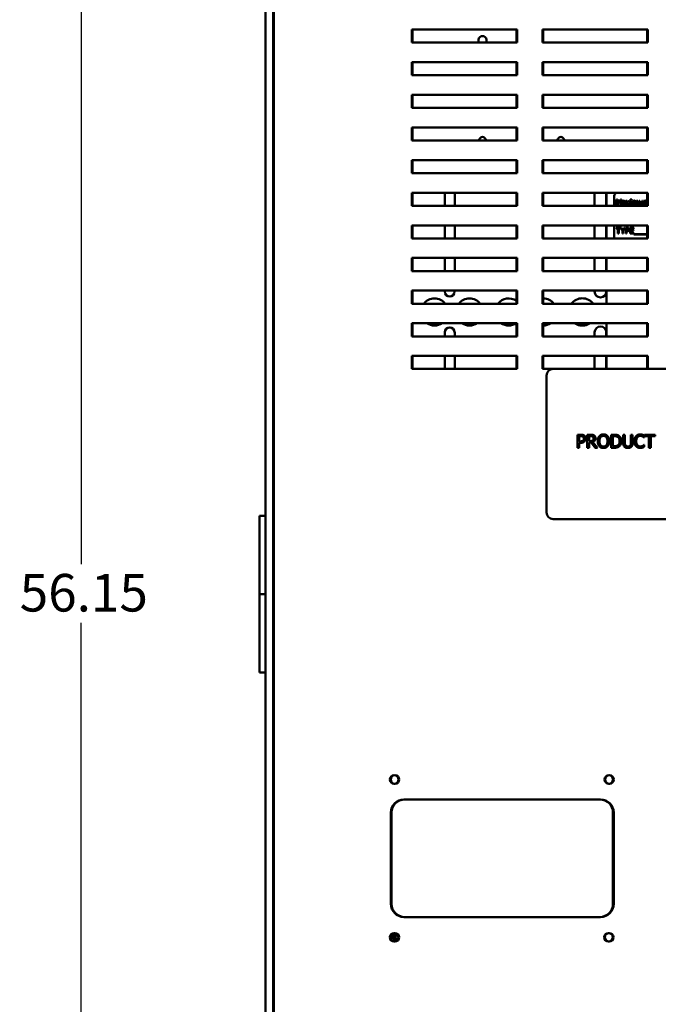
# Model space of a CAD drawing. Units: inches. Extents: x 3 to 129, y 1 to 100.
# Drawn here: x 33 to 45, y 42 to 61 of the extents above; entities that cross this region are included whole.
import ezdxf

# ---------------------------------------------------------------- set-up
doc = ezdxf.new("R2010")
doc.units = ezdxf.units.IN
doc.header["$LTSCALE"] = 6
doc.header["$MEASUREMENT"] = 0
doc.layers.add('Dimension (ANSI)', color=7, linetype='Continuous', lineweight=25)
doc.layers.add('Visible (ANSI)', color=7, linetype='Continuous', lineweight=50)
doc.styles.add('Note Text (ANSI)', font='tahoma.ttf')
doc.dimstyles.new('Default (ANSI)', dxfattribs={"dimscale": 6, "dimtxt": 0.12, "dimasz": 0.098425, "dimexe": 0.125, "dimexo": 0.0625, "dimgap": 0.031496, "dimtad": 0, "dimtih": 1, "dimtoh": 1, "dimrnd": 1e-08, "dimzin": 4, "dimdsep": 46, "dimtxsty": 'Note Text (ANSI)', "dimcen": 0.09, "dimdle": 0.393701, "dimclrd": 256, "dimclre": 256, "dimclrt": 256, "dimadec": 0, "dimazin": 1, "dimtfac": 1, "dimtofl": 0, "dimtmove": 0, "dimatfit": 3, "dimfxl": 1, "dimtolj": 1, "dimtzin": 4, "dimlwd": -1, "dimlwe": -1, "dimarcsym": 0})

# ---------------------------------------------------------------- blocks, each defined once
blk = doc.blocks.new('*D9')
at = {"layer": 'Defpoints', "color": 0, "transparency": 16777216}
for p in [(38.724, 78.288), (33.766, 22.139), (40.752, 22.139)]:
    blk.add_point(p, dxfattribs=at)
at = {"layer": 'Dimension (ANSI)', "transparency": 16777216}
for p, q in [((38.349, 78.288), (33.016, 78.288)), ((33.766, 77.698), (33.766, 50.777)), ((33.766, 22.729), (33.766, 49.65)), ((40.377, 22.139), (33.016, 22.139))]:
    blk.add_line(p, q, dxfattribs=at)
for points in [[(33.668, 77.698), (33.865, 77.698), (33.766, 78.288)], [(33.668, 22.729), (33.865, 22.729), (33.766, 22.139)]]:
    blk.add_solid(points, dxfattribs=at)
at = {"layer": 'Dimension (ANSI)', "transparency": 16777216, "insert": (32.591, 50.588), "char_height": 0.72, "attachment_point": 1, "style": 'Note Text (ANSI)'}
blk.add_mtext('\\A1;56.15', dxfattribs=at)

msp = doc.modelspace()

# ---------------------------------------------------------------- linework, layer by layer
at = {"layer": 'Visible (ANSI)'}
for p, q in [((37.294, 76.154), (37.294, 24.108)), ((37.443, 76.154), (37.443, 24.108)), ((37.457, 76.154), (37.457, 24.108)), ((40.097, 60.762), (40.097, 61.012)), ((40.097, 61.012), (42.097, 61.012)), ((40.111, 60.762), (40.111, 61.012)), ((40.111, 61.012), (42.111, 61.012)), ((42.097, 61.012), (42.097, 60.762)), ((42.111, 61.012), (42.111, 60.762)), ((42.597, 60.762), (42.597, 61.012)), ((42.597, 61.012), (44.597, 61.012)), ((42.611, 60.762), (42.611, 61.012)), ((42.611, 61.012), (44.611, 61.012)), ((44.597, 61.012), (44.597, 60.762)), ((44.611, 61.012), (44.611, 60.762)), ((42.097, 60.762), (40.097, 60.762)), ((42.111, 60.762), (40.111, 60.762)), ((44.597, 60.762), (42.597, 60.762)), ((44.611, 60.762), (42.611, 60.762)), ((40.097, 60.137), (40.097, 60.387)), ((40.097, 60.387), (42.097, 60.387)), ((40.111, 60.137), (40.111, 60.387)), ((40.111, 60.387), (42.111, 60.387)), ((42.097, 60.387), (42.097, 60.137)), ((42.111, 60.387), (42.111, 60.137)), ((42.597, 60.137), (42.597, 60.387)), ((42.597, 60.387), (44.597, 60.387)), ((42.611, 60.137), (42.611, 60.387)), ((42.611, 60.387), (44.611, 60.387)), ((44.597, 60.387), (44.597, 60.137)), ((44.611, 60.387), (44.611, 60.137)), ((42.097, 60.137), (40.097, 60.137)), ((42.111, 60.137), (40.111, 60.137)), ((44.597, 60.137), (42.597, 60.137)), ((44.611, 60.137), (42.611, 60.137)), ((40.097, 59.512), (40.097, 59.762)), ((40.097, 59.762), (42.097, 59.762)), ((40.111, 59.512), (40.111, 59.762)), ((40.111, 59.762), (42.111, 59.762)), ((42.097, 59.762), (42.097, 59.512)), ((42.111, 59.762), (42.111, 59.512)), ((42.597, 59.512), (42.597, 59.762)), ((42.597, 59.762), (44.597, 59.762)), ((42.611, 59.512), (42.611, 59.762)), ((42.611, 59.762), (44.611, 59.762)), ((44.597, 59.762), (44.597, 59.512)), ((44.611, 59.762), (44.611, 59.512)), ((42.097, 59.512), (40.097, 59.512)), ((42.111, 59.512), (40.111, 59.512)), ((44.597, 59.512), (42.597, 59.512)), ((44.611, 59.512), (42.611, 59.512)), ((40.097, 58.887), (40.097, 59.137)), ((40.097, 59.137), (42.097, 59.137)), ((40.111, 58.887), (40.111, 59.137)), ((40.111, 59.137), (42.111, 59.137)), ((42.097, 59.137), (42.097, 58.887)), ((42.111, 59.137), (42.111, 58.887)), ((42.597, 58.887), (42.597, 59.137)), ((42.597, 59.137), (44.597, 59.137)), ((42.611, 58.887), (42.611, 59.137)), ((42.611, 59.137), (44.611, 59.137)), ((44.597, 59.137), (44.597, 58.887)), ((44.611, 59.137), (44.611, 58.887)), ((42.097, 58.887), (40.097, 58.887)), ((42.111, 58.887), (40.111, 58.887)), ((44.597, 58.887), (42.597, 58.887)), ((44.611, 58.887), (42.611, 58.887)), ((40.097, 58.262), (40.097, 58.512)), ((40.097, 58.512), (42.097, 58.512)), ((40.111, 58.262), (40.111, 58.512)), ((40.111, 58.512), (42.111, 58.512)), ((42.097, 58.512), (42.097, 58.262)), ((42.111, 58.512), (42.111, 58.262)), ((42.597, 58.262), (42.597, 58.512)), ((42.597, 58.512), (44.597, 58.512)), ((42.611, 58.262), (42.611, 58.512)), ((42.611, 58.512), (44.611, 58.512)), ((44.597, 58.512), (44.597, 58.262)), ((44.611, 58.512), (44.611, 58.262)), ((42.097, 58.262), (40.097, 58.262)), ((42.111, 58.262), (40.111, 58.262)), ((44.597, 58.262), (42.597, 58.262)), ((44.611, 58.262), (42.611, 58.262)), ((40.097, 57.637), (40.097, 57.887)), ((40.097, 57.887), (42.097, 57.887)), ((40.111, 57.637), (40.111, 57.887)), ((40.111, 57.887), (42.111, 57.887)), ((42.097, 57.887), (42.097, 57.637)), ((42.111, 57.887), (42.111, 57.637)), ((42.597, 57.637), (42.597, 57.887)), ((42.597, 57.887), (44.597, 57.887)), ((42.611, 57.637), (42.611, 57.887)), ((42.611, 57.887), (44.611, 57.887)), ((44.597, 57.887), (44.597, 57.637)), ((44.611, 57.887), (44.611, 57.637)), ((40.728, 57.637), (40.728, 57.864)), ((40.915, 57.864), (40.915, 57.637)), ((43.592, 57.637), (43.592, 57.85)), ((43.815, 57.864), (43.815, 57.637)), ((43.818, 57.869), (43.818, 57.637)), ((43.967, 57.8), (43.967, 57.637)), ((44.014, 57.76), (44.014, 57.65)), ((44.034, 57.76), (44.014, 57.76)), ((44.028, 57.65), (44.028, 57.745)), ((44.028, 57.745), (44.056, 57.68)), ((44.062, 57.699), (44.034, 57.76)), ((44.088, 57.76), (44.062, 57.699)), ((44.065, 57.68), (44.094, 57.745)), ((44.109, 57.76), (44.088, 57.76)), ((44.094, 57.745), (44.094, 57.65)), ((44.109, 57.65), (44.109, 57.76)), ((44.131, 57.731), (44.131, 57.717)), ((44.131, 57.717), (44.131, 57.717)), ((44.176, 57.707), (44.176, 57.704)), ((44.176, 57.693), (44.176, 57.67)), ((44.19, 57.65), (44.19, 57.707)), ((44.217, 57.733), (44.2, 57.733)), ((44.2, 57.733), (44.228, 57.691)), ((44.228, 57.691), (44.2, 57.65)), ((44.237, 57.702), (44.217, 57.733)), ((44.258, 57.733), (44.237, 57.702)), ((44.245, 57.692), (44.273, 57.733)), ((44.273, 57.65), (44.245, 57.692)), ((44.273, 57.733), (44.258, 57.733)), ((44.299, 57.761), (44.283, 57.761)), ((44.283, 57.761), (44.283, 57.746)), ((44.283, 57.746), (44.299, 57.746)), ((44.298, 57.733), (44.284, 57.733)), ((44.284, 57.733), (44.284, 57.65)), ((44.298, 57.65), (44.298, 57.733)), ((44.299, 57.746), (44.299, 57.761)), ((44.333, 57.733), (44.319, 57.733)), ((44.319, 57.733), (44.319, 57.65)), ((44.333, 57.724), (44.333, 57.733)), ((44.333, 57.65), (44.333, 57.712)), ((44.365, 57.698), (44.365, 57.65)), ((44.379, 57.65), (44.379, 57.704)), ((44.412, 57.698), (44.412, 57.65)), ((44.426, 57.65), (44.426, 57.704)), ((44.459, 57.733), (44.445, 57.733)), ((44.445, 57.733), (44.445, 57.679)), ((44.459, 57.686), (44.459, 57.733)), ((44.51, 57.733), (44.496, 57.733)), ((44.496, 57.733), (44.496, 57.671)), ((44.51, 57.65), (44.51, 57.733)), ((44.544, 57.733), (44.53, 57.733)), ((44.53, 57.733), (44.53, 57.65)), ((44.544, 57.724), (44.544, 57.733)), ((44.544, 57.65), (44.544, 57.712)), ((44.577, 57.698), (44.577, 57.65)), ((44.591, 57.65), (44.591, 57.704)), ((42.097, 57.637), (40.097, 57.637)), ((42.111, 57.637), (40.111, 57.637)), ((44.597, 57.637), (42.597, 57.637)), ((44.611, 57.637), (42.611, 57.637)), ((44.014, 57.65), (44.028, 57.65)), ((44.056, 57.68), (44.065, 57.68)), ((44.094, 57.65), (44.109, 57.65)), ((44.176, 57.659), (44.176, 57.65)), ((44.176, 57.65), (44.19, 57.65)), ((44.2, 57.65), (44.216, 57.65)), ((44.216, 57.65), (44.236, 57.681)), ((44.236, 57.681), (44.256, 57.65)), ((44.256, 57.65), (44.273, 57.65)), ((44.284, 57.65), (44.298, 57.65)), ((44.319, 57.65), (44.333, 57.65)), ((44.365, 57.65), (44.379, 57.65)), ((44.412, 57.65), (44.426, 57.65)), ((44.496, 57.659), (44.496, 57.65)), ((44.496, 57.65), (44.51, 57.65)), ((44.53, 57.65), (44.544, 57.65)), ((44.577, 57.65), (44.591, 57.65)), ((40.097, 57.012), (40.097, 57.262)), ((40.097, 57.262), (42.097, 57.262)), ((40.111, 57.012), (40.111, 57.262)), ((40.111, 57.262), (42.111, 57.262)), ((40.728, 57.012), (40.728, 57.262)), ((40.915, 57.262), (40.915, 57.012)), ((42.097, 57.262), (42.097, 57.012)), ((42.111, 57.262), (42.111, 57.012)), ((42.597, 57.012), (42.597, 57.262)), ((42.597, 57.262), (44.597, 57.262)), ((42.611, 57.012), (42.611, 57.262)), ((42.611, 57.262), (44.611, 57.262)), ((43.592, 57.012), (43.592, 57.262)), ((43.815, 57.262), (43.815, 57.012)), ((43.818, 57.262), (43.818, 57.012)), ((43.967, 57.262), (43.967, 57.05)), ((44.107, 57.217), (44.003, 57.217)), ((44.003, 57.217), (44.003, 57.204)), ((44.003, 57.204), (44.04, 57.204)), ((44.04, 57.204), (44.04, 57.107)), ((44.055, 57.107), (44.055, 57.204)), ((44.055, 57.204), (44.091, 57.204)), ((44.091, 57.204), (44.091, 57.215)), ((44.091, 57.215), (44.128, 57.154)), ((44.135, 57.168), (44.107, 57.217)), ((44.128, 57.154), (44.128, 57.107)), ((44.164, 57.217), (44.135, 57.168)), ((44.142, 57.155), (44.18, 57.217)), ((44.142, 57.107), (44.142, 57.155)), ((44.18, 57.217), (44.164, 57.217)), ((44.217, 57.217), (44.19, 57.217)), ((44.19, 57.217), (44.19, 57.107)), ((44.204, 57.16), (44.204, 57.204)), ((44.204, 57.204), (44.217, 57.204)), ((44.214, 57.16), (44.204, 57.16)), ((44.204, 57.107), (44.204, 57.148)), ((44.204, 57.148), (44.217, 57.148)), ((44.342, 57.217), (44.273, 57.217)), ((44.273, 57.217), (44.273, 57.107)), ((44.288, 57.174), (44.288, 57.204)), ((44.288, 57.204), (44.342, 57.204)), ((44.338, 57.174), (44.288, 57.174)), ((44.288, 57.12), (44.288, 57.161)), ((44.288, 57.161), (44.338, 57.161)), ((44.338, 57.161), (44.338, 57.174)), ((44.342, 57.204), (44.342, 57.217)), ((44.597, 57.262), (44.597, 57.012)), ((44.611, 57.262), (44.611, 57.012)), ((42.097, 57.012), (40.097, 57.012)), ((42.111, 57.012), (40.111, 57.012)), ((44.597, 57.012), (42.597, 57.012)), ((44.611, 57.012), (42.611, 57.012)), ((44.04, 57.107), (44.055, 57.107)), ((44.128, 57.107), (44.142, 57.107)), ((44.19, 57.107), (44.204, 57.107)), ((44.273, 57.107), (44.342, 57.107)), ((44.342, 57.12), (44.288, 57.12)), ((44.342, 57.107), (44.342, 57.12)), ((44.346, 57.094), (44.346, 57.085)), ((44.597, 57.094), (44.346, 57.094)), ((44.346, 57.085), (44.597, 57.085)), ((40.097, 56.637), (42.097, 56.637)), ((40.097, 56.387), (40.097, 56.637)), ((40.111, 56.637), (42.111, 56.637)), ((40.111, 56.387), (40.111, 56.637)), ((40.728, 56.387), (40.728, 56.637)), ((40.915, 56.637), (40.915, 56.387)), ((42.097, 56.637), (42.097, 56.387)), ((42.111, 56.637), (42.111, 56.387)), ((42.597, 56.387), (42.597, 56.637)), ((42.597, 56.637), (44.597, 56.637)), ((42.611, 56.387), (42.611, 56.637)), ((42.611, 56.637), (44.611, 56.637)), ((43.592, 56.387), (43.592, 56.637)), ((43.815, 56.637), (43.815, 56.387)), ((43.818, 56.637), (43.818, 56.387)), ((44.597, 56.637), (44.597, 56.387)), ((44.611, 56.637), (44.611, 56.387)), ((42.097, 56.387), (40.097, 56.387)), ((42.111, 56.387), (40.111, 56.387)), ((44.597, 56.387), (42.597, 56.387)), ((44.611, 56.387), (42.611, 56.387)), ((40.097, 55.762), (40.097, 56.012)), ((40.097, 56.012), (42.097, 56.012)), ((40.111, 55.762), (40.111, 56.012)), ((40.111, 56.012), (42.111, 56.012)), ((40.728, 55.994), (40.728, 56.012)), ((40.915, 56.012), (40.915, 55.994)), ((42.097, 56.012), (42.097, 55.762)), ((42.111, 56.012), (42.111, 55.762)), ((42.597, 55.762), (42.597, 56.012)), ((42.597, 56.012), (44.597, 56.012)), ((42.611, 55.762), (42.611, 56.012)), ((42.611, 56.012), (44.611, 56.012)), ((43.592, 55.994), (43.592, 56.012)), ((43.815, 56.012), (43.815, 55.994)), ((43.818, 56.012), (43.818, 55.762)), ((44.597, 56.012), (44.597, 55.762)), ((44.611, 56.012), (44.611, 55.762)), ((42.097, 55.762), (40.097, 55.762)), ((42.111, 55.762), (40.111, 55.762)), ((44.597, 55.762), (42.597, 55.762)), ((44.611, 55.762), (42.611, 55.762)), ((40.097, 55.137), (40.097, 55.387)), ((40.097, 55.387), (42.097, 55.387)), ((40.111, 55.137), (40.111, 55.387)), ((40.111, 55.387), (42.111, 55.387)), ((42.097, 55.387), (42.097, 55.137)), ((42.111, 55.387), (42.111, 55.137)), ((42.597, 55.137), (42.597, 55.387)), ((42.597, 55.387), (44.597, 55.387)), ((42.611, 55.137), (42.611, 55.387)), ((42.611, 55.387), (44.611, 55.387)), ((43.818, 55.387), (43.818, 55.137)), ((44.597, 55.387), (44.597, 55.137)), ((44.611, 55.387), (44.611, 55.137)), ((42.097, 55.137), (40.097, 55.137)), ((42.111, 55.137), (40.111, 55.137)), ((40.728, 55.137), (40.728, 55.214)), ((40.915, 55.214), (40.915, 55.137)), ((44.597, 55.137), (42.597, 55.137)), ((44.611, 55.137), (42.611, 55.137)), ((43.594, 55.137), (43.594, 55.214)), ((43.815, 55.214), (43.815, 55.137)), ((40.097, 54.512), (40.097, 54.762)), ((40.097, 54.762), (42.097, 54.762)), ((40.111, 54.512), (40.111, 54.762)), ((40.111, 54.762), (42.111, 54.762)), ((40.728, 54.512), (40.728, 54.762)), ((40.915, 54.762), (40.915, 54.512)), ((42.097, 54.762), (42.097, 54.512)), ((42.111, 54.762), (42.111, 54.512)), ((42.597, 54.512), (42.597, 54.762)), ((42.597, 54.762), (44.597, 54.762)), ((42.611, 54.512), (42.611, 54.762)), ((42.611, 54.762), (44.611, 54.762)), ((43.594, 54.512), (43.594, 54.762)), ((43.815, 54.762), (43.815, 54.512)), ((43.818, 54.762), (43.818, 54.512)), ((44.597, 54.762), (44.597, 54.512)), ((44.611, 54.762), (44.611, 54.512)), ((42.097, 54.512), (40.097, 54.512)), ((42.111, 54.512), (40.111, 54.512)), ((42.798, 54.512), (42.597, 54.512)), ((42.798, 54.512), (42.611, 54.512)), ((48.423, 54.512), (42.798, 54.512)), ((42.673, 54.387), (42.673, 51.762)), ((43.263, 53.254), (43.326, 53.254)), ((43.263, 53.004), (43.263, 53.254)), ((43.324, 53.226), (43.297, 53.226)), ((43.297, 53.226), (43.297, 53.126)), ((43.453, 53.254), (43.518, 53.254)), ((43.453, 53.004), (43.453, 53.254)), ((43.486, 53.226), (43.486, 53.132)), ((43.519, 53.226), (43.486, 53.226)), ((43.91, 53.254), (43.967, 53.254)), ((43.91, 53.004), (43.91, 53.254)), ((43.943, 53.226), (43.943, 53.033)), ((43.968, 53.226), (43.943, 53.226)), ((44.14, 53.254), (44.173, 53.254)), ((44.14, 53.098), (44.14, 53.254)), ((44.173, 53.254), (44.173, 53.098)), ((44.288, 53.254), (44.321, 53.254)), ((44.288, 53.098), (44.288, 53.254)), ((44.321, 53.254), (44.321, 53.098)), ((44.544, 53.198), (44.541, 53.198)), ((44.544, 53.238), (44.544, 53.198)), ((44.549, 53.254), (44.75, 53.254)), ((44.549, 53.225), (44.549, 53.254)), ((44.633, 53.225), (44.549, 53.225)), ((44.633, 53.004), (44.633, 53.225)), ((44.666, 53.225), (44.666, 53.004)), ((44.75, 53.225), (44.666, 53.225)), ((44.75, 53.254), (44.75, 53.225)), ((43.297, 53.004), (43.263, 53.004)), ((43.297, 53.126), (43.319, 53.126)), ((43.297, 53.098), (43.297, 53.004)), ((43.325, 53.098), (43.297, 53.098)), ((43.486, 53.004), (43.453, 53.004)), ((43.486, 53.132), (43.516, 53.132)), ((43.486, 53.104), (43.486, 53.004)), ((43.524, 53.104), (43.486, 53.104)), ((43.603, 53.004), (43.524, 53.104)), ((43.558, 53.113), (43.647, 53.004)), ((43.647, 53.004), (43.603, 53.004)), ((43.967, 53.004), (43.91, 53.004)), ((43.943, 53.033), (43.968, 53.033)), ((44.541, 53.061), (44.544, 53.061)), ((44.544, 53.061), (44.544, 53.021)), ((44.666, 53.004), (44.633, 53.004)), ((37.294, 51.699), (37.183, 51.699)), ((37.183, 50.199), (37.183, 51.699)), ((42.798, 51.637), (48.423, 51.637)), ((37.183, 50.199), (37.294, 50.199)), ((37.183, 48.699), (37.183, 50.199)), ((37.294, 50.199), (37.183, 50.199)), ((37.294, 48.699), (37.183, 48.699)), ((39.944, 46.269), (43.694, 46.269)), ((39.958, 46.269), (43.708, 46.269)), ((39.694, 44.269), (39.694, 46.019)), ((39.708, 44.269), (39.708, 46.019)), ((43.944, 46.019), (43.944, 44.269)), ((43.958, 46.019), (43.958, 44.269)), ((43.694, 44.019), (39.944, 44.019)), ((43.708, 44.019), (39.958, 44.019)), ((39.795, 43.61), (39.732, 43.641)), ((39.752, 43.686), (39.747, 43.653)), ((39.747, 43.653), (39.759, 43.643)), ((39.784, 43.708), (39.752, 43.686)), ((39.759, 43.659), (39.762, 43.677)), ((39.768, 43.655), (39.759, 43.659)), ((39.759, 43.643), (39.789, 43.647)), ((39.762, 43.677), (39.794, 43.704)), ((39.78, 43.66), (39.768, 43.655)), ((39.791, 43.672), (39.78, 43.66)), ((39.789, 43.647), (39.809, 43.677)), ((39.799, 43.701), (39.791, 43.672)), ((39.792, 43.6), (39.824, 43.597)), ((39.794, 43.704), (39.794, 43.704)), ((39.821, 43.61), (39.795, 43.61)), ((39.809, 43.677), (39.811, 43.692)), ((39.841, 43.622), (39.821, 43.61)), ((39.824, 43.597), (39.836, 43.601))]:
    msp.add_line(p, q, dxfattribs=at)
for centre in [(39.759, 46.65), (39.773, 46.65), (43.863, 46.65), (43.878, 46.65), (39.759, 43.63), (39.773, 43.63), (43.859, 43.63), (43.873, 43.63)]:
    msp.add_circle(centre, 0.082, dxfattribs=at)
for centre, radius, start, end in [((41.447, 60.809), 0.078, 323.4302, 216.5698), ((41.447, 58.889), 0.065, 358.7019, 181.2981), ((42.947, 58.889), 0.065, 358.7019, 181.2981), ((40.821, 57.864), 0.0935, 165.5755, 180), ((40.821, 57.864), 0.0935, 0, 14.4245), ((43.703, 57.864), 0.112, 167.9989, 187.0643), ((43.703, 57.864), 0.112, 0, 12.0011), ((43.693, 57.869), 0.125, 0, 8.5238), ((44.092, 57.8), 0.125, 135.58, 180), ((44.092, 57.05), 0.125, 180, 197.4628), ((40.821, 55.994), 0.0935, 180, 0), ((43.704, 55.994), 0.112, 180, 0), ((40.528, 55.604), 0.26, 37.5693, 142.4307), ((41.198, 55.604), 0.26, 37.5693, 142.4307), ((41.948, 55.604), 0.26, 55.1093, 142.4307), ((42.608, 55.604), 0.26, 37.5693, 89.3337), ((43.358, 55.604), 0.262, 37.3133, 142.6867), ((40.528, 55.604), 0.26, 236.3654, 303.6346), ((40.821, 55.214), 0.0935, 0, 180), ((41.198, 55.604), 0.26, 236.3654, 303.6346), ((41.948, 55.604), 0.26, 236.3654, 303.6346), ((42.608, 55.604), 0.26, 270.6663, 303.6346), ((43.358, 55.604), 0.262, 235.8674, 304.1326), ((43.705, 55.214), 0.111, 0, 180), ((42.798, 54.387), 0.125, 90, 180), ((42.798, 51.762), 0.125, 180, 270), ((39.944, 46.019), 0.25, 90, 180), ((39.958, 46.019), 0.25, 90, 180), ((43.694, 46.019), 0.25, 0, 90), ((43.708, 46.019), 0.25, 0, 90), ((39.944, 44.269), 0.25, 180, 270), ((39.958, 44.269), 0.25, 180, 270), ((43.694, 44.269), 0.25, 270, 0), ((43.708, 44.269), 0.25, 270, 0), ((39.834, 43.726), 0.15, 205.1595, 265.4749), ((39.834, 43.726), 0.132, 200.0411, 219.8944), ((39.834, 43.726), 0.132, 251.5783, 269.5848)]:
    msp.add_arc(centre, radius, start, end, dxfattribs=at)
for points, knots in [([(44.139, 57.698), (44.136, 57.697), (44.133, 57.695), (44.129, 57.691), (44.127, 57.689), (44.124, 57.682), (44.124, 57.678), (44.124, 57.674)], [-0.1126141, -0.1126141, -0.1126141, -0.1126141, -0.0589481, -0.0589481, -0.0296329, -0.0296329, 0, 0, 0, 0]), ([(44.156, 57.735), (44.151, 57.735), (44.146, 57.734), (44.14, 57.733), (44.135, 57.732), (44.131, 57.731)], [-0.1362292, -0.1362292, -0.1362292, -0.1362292, -0.0311534, -0.0311534, 0, 0, 0, 0]), ([(44.131, 57.717), (44.136, 57.718), (44.14, 57.72), (44.148, 57.722), (44.152, 57.722), (44.156, 57.722)], [-0.07265039, -0.07265039, -0.07265039, -0.07265039, -0.03025474, -0.03025474, 0, 0, 0, 0]), ([(44.138, 57.675), (44.138, 57.676), (44.138, 57.678), (44.139, 57.68), (44.139, 57.681), (44.14, 57.683), (44.141, 57.684), (44.145, 57.688), (44.148, 57.689), (44.151, 57.69)], [-0.08157426, -0.08157426, -0.08157426, -0.08157426, -0.06033028, -0.06033028, -0.04119868, -0.04119868, -0.02290393, -0.02290393, 0, 0, 0, 0]), ([(44.176, 57.704), (44.169, 57.704), (44.162, 57.703), (44.153, 57.702), (44.146, 57.701), (44.139, 57.698)], [-0.2058434, -0.2058434, -0.2058434, -0.2058434, -0.0573549, -0.0573549, 0, 0, 0, 0]), ([(44.151, 57.69), (44.156, 57.691), (44.16, 57.692), (44.167, 57.693), (44.172, 57.693), (44.176, 57.693)], [-0.05617787, -0.05617787, -0.05617787, -0.05617787, -0.03035877, -0.03035877, 0, 0, 0, 0]), ([(44.181, 57.728), (44.179, 57.73), (44.178, 57.731), (44.174, 57.732), (44.172, 57.733), (44.168, 57.734), (44.164, 57.735), (44.156, 57.735)], [-0.15515, -0.15515, -0.15515, -0.15515, -0.1074883, -0.1074883, -0.0590414, -0.0590414, 0, 0, 0, 0]), ([(44.156, 57.722), (44.159, 57.722), (44.163, 57.722), (44.167, 57.721), (44.169, 57.72), (44.17, 57.72)], [-0.03475124, -0.03475124, -0.03475124, -0.03475124, -0.0132719, -0.0132719, 0, 0, 0, 0]), ([(44.17, 57.72), (44.171, 57.719), (44.172, 57.718), (44.173, 57.716), (44.174, 57.715), (44.176, 57.712), (44.176, 57.71), (44.176, 57.707)], [-0.04830264, -0.04830264, -0.04830264, -0.04830264, -0.03164599, -0.03164599, -0.01879053, -0.01879053, 0, 0, 0, 0]), ([(44.19, 57.707), (44.19, 57.709), (44.189, 57.713), (44.188, 57.718), (44.187, 57.72), (44.185, 57.725), (44.183, 57.727), (44.181, 57.728)], [-0.06282077, -0.06282077, -0.06282077, -0.06282077, -0.04017341, -0.04017341, -0.02080948, -0.02080948, 0, 0, 0, 0]), ([(44.355, 57.735), (44.353, 57.735), (44.351, 57.735), (44.347, 57.734), (44.345, 57.733), (44.341, 57.731), (44.337, 57.728), (44.333, 57.724)], [-0.1358397, -0.1358397, -0.1358397, -0.1358397, -0.093581, -0.093581, -0.0522732, -0.0522732, 0, 0, 0, 0]), ([(44.333, 57.712), (44.335, 57.714), (44.337, 57.715), (44.343, 57.72), (44.345, 57.72), (44.348, 57.721), (44.35, 57.722), (44.352, 57.722)], [-0.02456904, -0.02456904, -0.02456904, -0.02456904, -0.02074905, -0.02074905, -0.01487684, -0.01487684, 0, 0, 0, 0]), ([(44.352, 57.722), (44.354, 57.722), (44.356, 57.722), (44.358, 57.721), (44.36, 57.72), (44.362, 57.718), (44.363, 57.717), (44.363, 57.716)], [-0.05211046, -0.05211046, -0.05211046, -0.05211046, -0.02196912, -0.02196912, -0.00999116, -0.00999116, 0, 0, 0, 0]), ([(44.377, 57.721), (44.376, 57.722), (44.375, 57.724), (44.374, 57.727), (44.373, 57.728), (44.371, 57.73), (44.369, 57.732), (44.362, 57.734), (44.359, 57.735), (44.355, 57.735)], [-0.1373709, -0.1373709, -0.1373709, -0.1373709, -0.0946094, -0.0946094, -0.0556708, -0.0556708, -0.0263703, -0.0263703, 0, 0, 0, 0]), ([(44.363, 57.716), (44.364, 57.714), (44.365, 57.711), (44.365, 57.705), (44.365, 57.701), (44.365, 57.698)], [-0.05002783, -0.05002783, -0.05002783, -0.05002783, -0.02685442, -0.02685442, 0, 0, 0, 0]), ([(44.402, 57.735), (44.4, 57.735), (44.397, 57.735), (44.393, 57.733), (44.391, 57.733), (44.384, 57.729), (44.38, 57.725), (44.377, 57.721)], [-0.0760541, -0.0760541, -0.0760541, -0.0760541, -0.05870892, -0.05870892, -0.04133248, -0.04133248, 0, 0, 0, 0]), ([(44.379, 57.712), (44.381, 57.714), (44.384, 57.716), (44.388, 57.718), (44.39, 57.72), (44.395, 57.721), (44.396, 57.722), (44.398, 57.722)], [-0.06668738, -0.06668738, -0.06668738, -0.06668738, -0.0359382, -0.0359382, -0.01477227, -0.01477227, 0, 0, 0, 0]), ([(44.379, 57.704), (44.379, 57.706), (44.379, 57.707), (44.379, 57.709), (44.379, 57.71), (44.379, 57.712)], [-0.04063829, -0.04063829, -0.04063829, -0.04063829, -0.00964737, -0.00964737, 0, 0, 0, 0]), ([(44.398, 57.722), (44.401, 57.722), (44.403, 57.722), (44.405, 57.721), (44.406, 57.72), (44.409, 57.718), (44.409, 57.717), (44.41, 57.716)], [-0.05211046, -0.05211046, -0.05211046, -0.05211046, -0.02196912, -0.02196912, -0.00999116, -0.00999116, 0, 0, 0, 0]), ([(44.419, 57.728), (44.418, 57.729), (44.417, 57.73), (44.414, 57.732), (44.413, 57.733), (44.41, 57.734), (44.407, 57.735), (44.402, 57.735)], [-0.1018277, -0.1018277, -0.1018277, -0.1018277, -0.0690853, -0.0690853, -0.0372049, -0.0372049, 0, 0, 0, 0]), ([(44.41, 57.716), (44.411, 57.714), (44.412, 57.711), (44.412, 57.705), (44.412, 57.701), (44.412, 57.698)], [-0.05002783, -0.05002783, -0.05002783, -0.05002783, -0.02685442, -0.02685442, 0, 0, 0, 0]), ([(44.426, 57.704), (44.426, 57.713), (44.425, 57.717), (44.423, 57.723), (44.421, 57.726), (44.419, 57.728)], [-0.04846664, -0.04846664, -0.04846664, -0.04846664, -0.02239453, -0.02239453, 0, 0, 0, 0]), ([(44.566, 57.735), (44.564, 57.735), (44.562, 57.735), (44.558, 57.734), (44.557, 57.733), (44.552, 57.731), (44.549, 57.728), (44.544, 57.724)], [-0.1358397, -0.1358397, -0.1358397, -0.1358397, -0.093581, -0.093581, -0.0522732, -0.0522732, 0, 0, 0, 0]), ([(44.544, 57.712), (44.546, 57.714), (44.548, 57.715), (44.554, 57.72), (44.557, 57.72), (44.559, 57.721), (44.561, 57.722), (44.563, 57.722)], [-0.02456904, -0.02456904, -0.02456904, -0.02456904, -0.02074905, -0.02074905, -0.01487684, -0.01487684, 0, 0, 0, 0]), ([(44.563, 57.722), (44.565, 57.722), (44.567, 57.722), (44.57, 57.721), (44.571, 57.72), (44.573, 57.718), (44.574, 57.717), (44.575, 57.716)], [-0.05211046, -0.05211046, -0.05211046, -0.05211046, -0.02196912, -0.02196912, -0.00999116, -0.00999116, 0, 0, 0, 0]), ([(44.588, 57.721), (44.587, 57.722), (44.587, 57.724), (44.585, 57.727), (44.584, 57.728), (44.582, 57.73), (44.58, 57.732), (44.573, 57.734), (44.57, 57.735), (44.566, 57.735)], [-0.1373709, -0.1373709, -0.1373709, -0.1373709, -0.0946094, -0.0946094, -0.0556708, -0.0556708, -0.0263703, -0.0263703, 0, 0, 0, 0]), ([(44.575, 57.716), (44.576, 57.714), (44.576, 57.711), (44.577, 57.705), (44.577, 57.701), (44.577, 57.698)], [-0.05002783, -0.05002783, -0.05002783, -0.05002783, -0.02685442, -0.02685442, 0, 0, 0, 0]), ([(44.591, 57.704), (44.591, 57.706), (44.591, 57.707), (44.591, 57.709), (44.591, 57.71), (44.59, 57.712)], [-0.04063829, -0.04063829, -0.04063829, -0.04063829, -0.00964737, -0.00964737, 0, 0, 0, 0]), ([(44.124, 57.674), (44.124, 57.672), (44.124, 57.67), (44.125, 57.666), (44.126, 57.664), (44.128, 57.66), (44.129, 57.657), (44.131, 57.655)], [-0.05267516, -0.05267516, -0.05267516, -0.05267516, -0.03770088, -0.03770088, -0.02279889, -0.02279889, 0, 0, 0, 0]), ([(44.131, 57.655), (44.134, 57.653), (44.136, 57.651), (44.141, 57.649), (44.145, 57.648), (44.149, 57.648)], [-0.08019114, -0.08019114, -0.08019114, -0.08019114, -0.03285567, -0.03285567, 0, 0, 0, 0]), ([(44.154, 57.661), (44.152, 57.661), (44.151, 57.661), (44.148, 57.661), (44.146, 57.662), (44.144, 57.663), (44.142, 57.664), (44.141, 57.666), (44.14, 57.667), (44.139, 57.671), (44.138, 57.673), (44.138, 57.675)], [-0.04943679, -0.04943679, -0.04943679, -0.04943679, -0.04231527, -0.04231527, -0.03615188, -0.03615188, -0.02802791, -0.02802791, -0.01646665, -0.01646665, 0, 0, 0, 0]), ([(44.149, 57.648), (44.153, 57.648), (44.156, 57.648), (44.16, 57.649), (44.162, 57.65), (44.166, 57.652)], [-0.1029357, -0.1029357, -0.1029357, -0.1029357, -0.0305391, -0.0305391, 0, 0, 0, 0]), ([(44.176, 57.67), (44.172, 57.667), (44.167, 57.664), (44.161, 57.661), (44.157, 57.661), (44.154, 57.661)], [-0.05466897, -0.05466897, -0.05466897, -0.05466897, -0.02611451, -0.02611451, 0, 0, 0, 0]), ([(44.166, 57.652), (44.168, 57.653), (44.17, 57.654), (44.173, 57.657), (44.174, 57.658), (44.176, 57.659)], [-0.03112747, -0.03112747, -0.03112747, -0.03112747, -0.01453668, -0.01453668, 0, 0, 0, 0]), ([(44.445, 57.679), (44.445, 57.671), (44.446, 57.666), (44.449, 57.66), (44.451, 57.657), (44.453, 57.655)], [-0.05253895, -0.05253895, -0.05253895, -0.05253895, -0.02259221, -0.02259221, 0, 0, 0, 0]), ([(44.453, 57.655), (44.454, 57.654), (44.455, 57.653), (44.458, 57.651), (44.459, 57.65), (44.463, 57.649), (44.466, 57.648), (44.471, 57.648)], [-0.1014808, -0.1014808, -0.1014808, -0.1014808, -0.0692305, -0.0692305, -0.0372355, -0.0372355, 0, 0, 0, 0]), ([(44.462, 57.667), (44.46, 57.669), (44.46, 57.672), (44.459, 57.678), (44.459, 57.682), (44.459, 57.686)], [-0.0478173, -0.0478173, -0.0478173, -0.0478173, -0.02776416, -0.02776416, 0, 0, 0, 0]), ([(44.475, 57.661), (44.472, 57.661), (44.47, 57.661), (44.467, 57.662), (44.466, 57.663), (44.463, 57.665), (44.462, 57.666), (44.462, 57.667)], [-0.05327032, -0.05327032, -0.05327032, -0.05327032, -0.02435341, -0.02435341, -0.0113951, -0.0113951, 0, 0, 0, 0]), ([(44.471, 57.648), (44.473, 57.648), (44.475, 57.648), (44.48, 57.649), (44.482, 57.65), (44.486, 57.652), (44.49, 57.654), (44.496, 57.659)], [-0.2075354, -0.2075354, -0.2075354, -0.2075354, -0.1335501, -0.1335501, -0.0631824, -0.0631824, 0, 0, 0, 0]), ([(44.496, 57.671), (44.491, 57.667), (44.486, 57.664), (44.48, 57.661), (44.477, 57.661), (44.475, 57.661)], [-0.05346315, -0.05346315, -0.05346315, -0.05346315, -0.01889091, -0.01889091, 0, 0, 0, 0]), ([(44.238, 57.167), (44.237, 57.166), (44.235, 57.165), (44.232, 57.162), (44.23, 57.162), (44.225, 57.161), (44.219, 57.16), (44.214, 57.16)], [-0.05420254, -0.05420254, -0.05420254, -0.05420254, -0.04746207, -0.04746207, -0.03817625, -0.03817625, 0, 0, 0, 0]), ([(44.246, 57.21), (44.243, 57.212), (44.238, 57.214), (44.23, 57.216), (44.225, 57.217), (44.217, 57.217)], [-0.1321592, -0.1321592, -0.1321592, -0.1321592, -0.059824, -0.059824, 0, 0, 0, 0]), ([(44.217, 57.204), (44.22, 57.204), (44.225, 57.204), (44.231, 57.202), (44.234, 57.201), (44.236, 57.2)], [-0.05275037, -0.05275037, -0.05275037, -0.05275037, -0.02028635, -0.02028635, 0, 0, 0, 0]), ([(44.217, 57.148), (44.228, 57.148), (44.234, 57.15), (44.242, 57.153), (44.246, 57.156), (44.25, 57.159)], [-0.06579675, -0.06579675, -0.06579675, -0.06579675, -0.03830714, -0.03830714, 0, 0, 0, 0]), ([(44.236, 57.2), (44.238, 57.199), (44.239, 57.198), (44.241, 57.195), (44.242, 57.194), (44.244, 57.189), (44.244, 57.186), (44.244, 57.183)], [-0.04951575, -0.04951575, -0.04951575, -0.04951575, -0.03645757, -0.03645757, -0.02356741, -0.02356741, 0, 0, 0, 0]), ([(44.244, 57.183), (44.244, 57.179), (44.243, 57.176), (44.241, 57.171), (44.24, 57.169), (44.238, 57.167)], [-0.03816856, -0.03816856, -0.03816856, -0.03816856, -0.02089117, -0.02089117, 0, 0, 0, 0]), ([(44.259, 57.184), (44.259, 57.187), (44.259, 57.19), (44.258, 57.196), (44.257, 57.198), (44.252, 57.205), (44.25, 57.208), (44.246, 57.21)], [-0.09991758, -0.09991758, -0.09991758, -0.09991758, -0.05861839, -0.05861839, -0.03073284, -0.03073284, 0, 0, 0, 0]), ([(44.25, 57.159), (44.251, 57.161), (44.253, 57.162), (44.255, 57.166), (44.256, 57.168), (44.258, 57.173), (44.259, 57.178), (44.259, 57.184)], [-0.09888028, -0.09888028, -0.09888028, -0.09888028, -0.07200461, -0.07200461, -0.04403802, -0.04403802, 0, 0, 0, 0])]:
    msp.add_open_spline(points, degree=3, knots=knots, dxfattribs=at)
for points, degree in [([(44.597, 57.729), (44.594, 57.727), (44.591, 57.724), (44.588, 57.721)], 3), ([(44.59, 57.712), (44.592, 57.713), (44.595, 57.715), (44.597, 57.717)], 3), ([(43.369, 53.216), (43.361, 53.221), (43.34, 53.226), (43.324, 53.226)], 2), ([(43.326, 53.254), (43.349, 53.254), (43.38, 53.247), (43.392, 53.239)], 2), ([(43.387, 53.178), (43.387, 53.191), (43.378, 53.21), (43.369, 53.216)], 2), ([(43.373, 53.141), (43.38, 53.148), (43.387, 53.166), (43.387, 53.178)], 2), ([(43.392, 53.239), (43.406, 53.229), (43.422, 53.2), (43.422, 53.179)], 2), ([(43.422, 53.179), (43.422, 53.163), (43.41, 53.134), (43.4, 53.124)], 2), ([(43.518, 53.254), (43.539, 53.254), (43.568, 53.25), (43.581, 53.241)], 2), ([(43.559, 53.217), (43.552, 53.222), (43.533, 53.226), (43.519, 53.226)], 2), ([(43.61, 53.187), (43.61, 53.159), (43.582, 53.122), (43.558, 53.113)], 2), ([(43.575, 53.184), (43.575, 53.195), (43.567, 53.212), (43.559, 53.217)], 2), ([(43.561, 53.145), (43.568, 53.152), (43.575, 53.171), (43.575, 53.184)], 2), ([(43.581, 53.241), (43.594, 53.233), (43.61, 53.206), (43.61, 53.187)], 2), ([(43.652, 53.129), (43.652, 53.161), (43.668, 53.209), (43.682, 53.226)], 2), ([(43.682, 53.226), (43.697, 53.242), (43.738, 53.26), (43.763, 53.26)], 2), ([(43.707, 53.205), (43.697, 53.192), (43.687, 53.154), (43.687, 53.129)], 2), ([(43.763, 53.231), (43.745, 53.231), (43.718, 53.218), (43.707, 53.205)], 2), ([(43.763, 53.26), (43.788, 53.26), (43.829, 53.242), (43.843, 53.226)], 2), ([(43.818, 53.205), (43.808, 53.218), (43.78, 53.231), (43.763, 53.231)], 2), ([(43.839, 53.129), (43.839, 53.154), (43.828, 53.192), (43.818, 53.205)], 2), ([(43.843, 53.226), (43.858, 53.209), (43.873, 53.161), (43.873, 53.129)], 2), ([(43.967, 53.254), (44.002, 53.254), (44.042, 53.244), (44.056, 53.235)], 2), ([(44.034, 53.211), (44.021, 53.219), (43.991, 53.226), (43.968, 53.226)], 2), ([(44.072, 53.13), (44.072, 53.158), (44.053, 53.199), (44.034, 53.211)], 2), ([(44.056, 53.235), (44.08, 53.219), (44.107, 53.166), (44.107, 53.129)], 2), ([(44.354, 53.129), (44.354, 53.161), (44.37, 53.207), (44.385, 53.224)], 2), ([(44.385, 53.224), (44.4, 53.241), (44.441, 53.259), (44.467, 53.259)], 2), ([(44.411, 53.205), (44.401, 53.192), (44.389, 53.153), (44.389, 53.129)], 2), ([(44.466, 53.231), (44.45, 53.231), (44.422, 53.217), (44.411, 53.205)], 2), ([(44.513, 53.219), (44.504, 53.224), (44.481, 53.231), (44.466, 53.231)], 2), ([(44.467, 53.259), (44.479, 53.259), (44.501, 53.255), (44.511, 53.252)], 2), ([(44.511, 53.252), (44.519, 53.25), (44.536, 53.242), (44.544, 53.238)], 2), ([(44.541, 53.198), (44.537, 53.202), (44.523, 53.213), (44.513, 53.219)], 2), ([(43.319, 53.126), (43.34, 53.126), (43.365, 53.132), (43.373, 53.141)], 2), ([(43.4, 53.124), (43.387, 53.111), (43.352, 53.098), (43.325, 53.098)], 2), ([(43.516, 53.132), (43.53, 53.132), (43.553, 53.137), (43.561, 53.145)], 2), ([(43.682, 53.033), (43.668, 53.05), (43.652, 53.099), (43.652, 53.129)], 2), ([(43.763, 52.999), (43.737, 52.999), (43.697, 53.016), (43.682, 53.033)], 2), ([(43.687, 53.129), (43.687, 53.08), (43.728, 53.028), (43.763, 53.028)], 2), ([(43.763, 53.028), (43.798, 53.028), (43.839, 53.08), (43.839, 53.129)], 2), ([(43.843, 53.033), (43.828, 53.016), (43.787, 52.999), (43.763, 52.999)], 2), ([(43.873, 53.129), (43.873, 53.099), (43.858, 53.05), (43.843, 53.033)], 2), ([(44.056, 53.024), (44.037, 53.013), (43.998, 53.004), (43.967, 53.004)], 2), ([(43.968, 53.033), (43.99, 53.033), (44.024, 53.04), (44.037, 53.05)], 2), ([(44.037, 53.05), (44.055, 53.062), (44.072, 53.1), (44.072, 53.13)], 2), ([(44.107, 53.129), (44.107, 53.095), (44.079, 53.04), (44.056, 53.024)], 2), ([(44.164, 53.022), (44.151, 53.035), (44.14, 53.072), (44.14, 53.098)], 2), ([(44.23, 52.999), (44.208, 52.999), (44.175, 53.011), (44.164, 53.022)], 2), ([(44.173, 53.098), (44.173, 53.081), (44.178, 53.058), (44.184, 53.048)], 2), ([(44.184, 53.048), (44.191, 53.038), (44.214, 53.028), (44.23, 53.028)], 2), ([(44.23, 53.028), (44.246, 53.028), (44.27, 53.038), (44.277, 53.048)], 2), ([(44.297, 53.022), (44.285, 53.011), (44.253, 52.999), (44.23, 52.999)], 2), ([(44.277, 53.048), (44.283, 53.058), (44.288, 53.081), (44.288, 53.098)], 2), ([(44.321, 53.098), (44.321, 53.072), (44.31, 53.035), (44.297, 53.022)], 2), ([(44.386, 53.033), (44.371, 53.049), (44.354, 53.098), (44.354, 53.129)], 2), ([(44.466, 53), (44.442, 53), (44.401, 53.016), (44.386, 53.033)], 2), ([(44.389, 53.129), (44.389, 53.103), (44.401, 53.066), (44.412, 53.054)], 2), ([(44.412, 53.054), (44.423, 53.041), (44.451, 53.029), (44.466, 53.029)], 2), ([(44.466, 53.029), (44.481, 53.029), (44.505, 53.036), (44.515, 53.041)], 2), ([(44.511, 53.007), (44.5, 53.004), (44.481, 53), (44.466, 53)], 2), ([(44.544, 53.021), (44.536, 53.018), (44.521, 53.011), (44.511, 53.007)], 2), ([(44.515, 53.041), (44.524, 53.046), (44.538, 53.057), (44.541, 53.061)], 2)]:
    msp.add_open_spline(points, degree=degree, dxfattribs=at)

# ---------------------------------------------------------------- dimensions: what is measured, and where the dimension line sits
at = {"layer": 'Dimension (ANSI)'}
dim = msp.add_linear_dim(base=(33.766, 22.139), p1=(38.724, 78.288), p2=(40.752, 22.139), angle=90, dimstyle='Default (ANSI)', override={"dimgap": 0.031496, "dimdec": 2, "dimtol": 0, "dimlim": 0, "dimtp": 0, "dimtm": 0, "dimtdec": 2, "dimatfit": 1}, dxfattribs=at)
dim.commit()
dim.dimension.update_dxf_attribs({"geometry": '*D9', "text_midpoint": (33.766, 50.213), "dimtype": 160})

doc.saveas('drawing.dxf')
